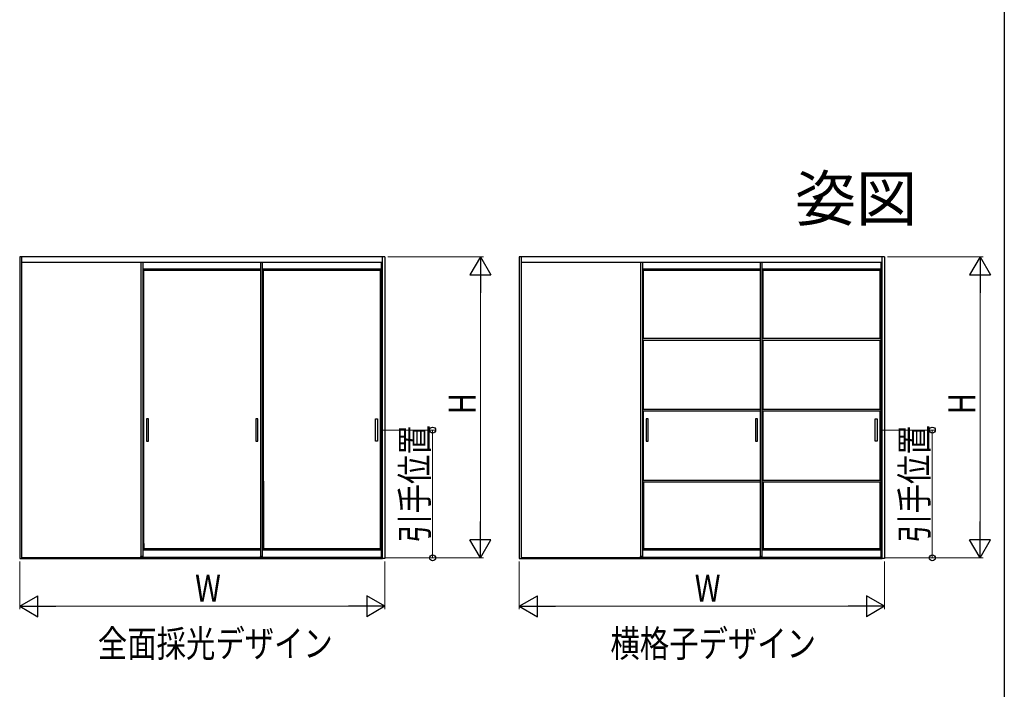
# Model space of a CAD drawing. Extents: x 0 to 990, y 0 to 1594.
# Drawn here: x 661 to 990, y 550 to 774 of the extents above; entities that cross this region are included whole.
import ezdxf
from ezdxf.enums import TextEntityAlignment as Align

# ---------------------------------------------------------------- set-up
doc = ezdxf.new("R2010")
doc.units = 0
for name, color, linetype, lineweight in [('USER1', 3, 'CONTINUOUS', 13), ('YKK_A1', 4, 'CONTINUOUS', 30), ('YKK_D', 6, 'CONTINUOUS', 13), ('YKK_ZWAK', 7, 'CONTINUOUS', 30)]:
    doc.layers.add(name, color=color, linetype=linetype, lineweight=lineweight)
doc.styles.get("Standard").update_dxf_attribs({"font": 'txt', "bigfont": 'BIGFONT'})
doc.styles.add('text-b', font='extslim2.shx', dxfattribs={"width": 0.8, "bigfont": 'extfont2.shx'})

msp = doc.modelspace()

# ---------------------------------------------------------------- linework, layer by layer
at = {"layer": 'YKK_A1'}
for p, q in [((660.66, 694.28), (660.66, 593.43)), ((782.78, 694.28), (660.66, 694.28)), ((661.41, 593.43), (661.41, 694.28)), ((782.03, 692.33), (661.41, 692.33)), ((701.23, 692.33), (701.23, 594.03)), ((701.83, 692.33), (701.83, 594.03)), ((741.21, 692.33), (741.21, 594.03)), ((741.81, 692.33), (741.81, 594.03)), ((781.58, 692.33), (781.58, 596.33)), ((782.03, 593.43), (782.03, 694.28)), ((782.78, 694.28), (782.78, 593.43)), ((827.78, 694.28), (827.78, 593.43)), ((949.91, 694.28), (827.78, 694.28)), ((828.53, 593.43), (828.53, 694.28)), ((949.16, 692.33), (828.53, 692.33)), ((868.36, 692.33), (868.36, 594.03)), ((868.96, 692.33), (868.96, 594.03)), ((908.33, 692.33), (908.33, 594.03)), ((908.93, 692.33), (908.93, 594.03)), ((948.71, 692.33), (948.71, 596.33)), ((949.16, 593.43), (949.16, 694.28)), ((949.91, 694.28), (949.91, 593.43)), ((701.83, 690.23), (707.25, 690.23)), ((701.83, 689.83), (707.25, 689.83)), ((701.83, 689.83), (721.3, 689.83)), ((701.83, 689.83), (741.21, 689.83)), ((702.23, 596.73), (702.23, 689.83)), ((707.25, 690.23), (741.21, 690.23)), ((741.81, 690.23), (747.22, 690.23)), ((741.81, 689.83), (747.22, 689.83)), ((741.81, 689.83), (761.27, 689.83)), ((741.81, 689.83), (781.58, 689.83)), ((742.21, 596.73), (742.21, 689.83)), ((747.22, 690.23), (781.58, 690.23)), ((781.18, 689.83), (781.18, 596.73)), ((868.96, 690.23), (874.37, 690.23)), ((868.96, 689.83), (874.37, 689.83)), ((868.96, 689.83), (888.42, 689.83)), ((868.96, 689.83), (908.33, 689.83)), ((869.36, 666.91), (869.36, 689.83)), ((874.37, 690.23), (908.33, 690.23)), ((908.93, 690.23), (914.35, 690.23)), ((908.93, 689.83), (914.35, 689.83)), ((908.93, 689.83), (928.4, 689.83)), ((908.93, 689.83), (948.71, 689.83)), ((909.33, 666.91), (909.33, 689.83)), ((914.35, 690.23), (948.71, 690.23)), ((948.31, 689.83), (948.31, 666.91)), ((908.33, 666.91), (868.96, 666.91)), ((908.33, 666.31), (868.96, 666.31)), ((869.36, 643.21), (869.36, 666.31)), ((948.71, 666.91), (908.93, 666.91)), ((948.71, 666.31), (908.93, 666.31)), ((909.33, 643.21), (909.33, 666.31)), ((948.31, 666.31), (948.31, 643.21)), ((908.33, 643.21), (868.96, 643.21)), ((908.33, 642.61), (868.96, 642.61)), ((869.36, 619.51), (869.36, 642.61)), ((948.71, 643.21), (908.93, 643.21)), ((948.71, 642.61), (908.93, 642.61)), ((909.33, 619.51), (909.33, 642.61)), ((948.31, 642.61), (948.31, 619.51)), ((703.76, 640.08), (703.11, 640.08)), ((703.11, 640.08), (703.11, 632.58)), ((703.76, 632.58), (703.76, 640.08)), ((740.33, 640.08), (739.68, 640.08)), ((739.68, 640.08), (739.68, 632.58)), ((740.33, 632.58), (740.33, 640.08)), ((779.66, 640.08), (780.31, 640.08)), ((779.66, 632.58), (779.66, 640.08)), ((780.31, 640.08), (780.31, 632.58)), ((870.88, 640.08), (870.23, 640.08)), ((870.23, 640.08), (870.23, 632.58)), ((870.88, 632.58), (870.88, 640.08)), ((907.46, 640.08), (906.81, 640.08)), ((906.81, 640.08), (906.81, 632.58)), ((907.46, 632.58), (907.46, 640.08)), ((946.78, 640.08), (947.43, 640.08)), ((946.78, 632.58), (946.78, 640.08)), ((947.43, 640.08), (947.43, 632.58)), ((703.11, 632.58), (703.76, 632.58)), ((739.68, 632.58), (740.33, 632.58)), ((780.31, 632.58), (779.66, 632.58)), ((870.23, 632.58), (870.88, 632.58)), ((906.81, 632.58), (907.46, 632.58)), ((947.43, 632.58), (946.78, 632.58)), ((742.21, 619.29), (742.21, 598.57)), ((908.33, 619.51), (868.96, 619.51)), ((948.71, 619.51), (908.93, 619.51)), ((908.33, 618.91), (868.96, 618.91)), ((869.36, 618.91), (869.36, 598.57)), ((869.36, 596.73), (869.36, 618.91)), ((948.71, 618.91), (908.93, 618.91)), ((909.33, 618.91), (909.33, 598.57)), ((909.33, 596.73), (909.33, 618.91)), ((948.31, 618.91), (948.31, 596.73)), ((701.83, 596.73), (707.25, 596.73)), ((701.83, 596.73), (721.3, 596.73)), ((702.23, 596.73), (701.83, 596.73)), ((701.83, 596.33), (741.21, 596.33)), ((702.23, 598.47), (702.23, 596.73)), ((702.23, 596.73), (741.21, 596.73)), ((741.81, 596.73), (747.22, 596.73)), ((741.81, 596.73), (761.27, 596.73)), ((742.21, 596.73), (741.81, 596.73)), ((741.81, 596.33), (781.58, 596.33)), ((742.21, 598.47), (742.21, 596.73)), ((742.21, 596.73), (781.58, 596.73)), ((781.58, 596.33), (781.58, 593.89)), ((868.96, 596.73), (874.37, 596.73)), ((868.96, 596.73), (888.42, 596.73)), ((869.36, 596.73), (868.96, 596.73)), ((868.96, 596.33), (908.33, 596.33)), ((869.36, 598.47), (869.36, 596.73)), ((869.36, 596.73), (908.33, 596.73)), ((908.93, 596.73), (914.35, 596.73)), ((908.93, 596.73), (928.4, 596.73)), ((909.33, 596.73), (908.93, 596.73)), ((908.93, 596.33), (948.71, 596.33)), ((909.33, 598.47), (909.33, 596.73)), ((909.33, 596.73), (948.71, 596.73)), ((948.71, 596.33), (948.71, 593.89)), ((660.66, 593.43), (782.03, 593.43)), ((782.03, 593.63), (661.41, 593.63)), ((701.83, 594.03), (701.23, 594.03)), ((701.23, 594.03), (701.83, 594.03)), ((701.23, 593.83), (701.23, 594.03)), ((701.83, 593.83), (701.23, 593.83)), ((701.23, 593.43), (701.38, 593.43)), ((701.52, 593.83), (741.92, 593.83)), ((701.83, 594.03), (701.83, 593.83)), ((741.81, 594.03), (741.21, 594.03)), ((741.21, 594.03), (741.81, 594.03)), ((741.21, 593.83), (741.21, 594.03)), ((741.81, 593.83), (741.21, 593.83)), ((741.49, 593.83), (781.9, 593.83)), ((741.81, 594.03), (741.81, 593.83)), ((781.58, 594.03), (782.03, 594.03)), ((782.03, 594.03), (781.58, 594.03)), ((781.58, 594.03), (781.58, 593.83)), ((781.58, 593.83), (782.03, 593.83)), ((782.78, 593.43), (782.03, 593.43)), ((827.78, 593.43), (949.16, 593.43)), ((949.16, 593.63), (828.53, 593.63)), ((868.96, 594.03), (868.36, 594.03)), ((868.36, 594.03), (868.96, 594.03)), ((868.36, 593.83), (868.36, 594.03)), ((868.96, 593.83), (868.36, 593.83)), ((868.36, 593.43), (868.51, 593.43)), ((868.64, 593.83), (909.05, 593.83)), ((868.96, 594.03), (868.96, 593.83)), ((908.93, 594.03), (908.33, 594.03)), ((908.33, 594.03), (908.93, 594.03)), ((908.33, 593.83), (908.33, 594.03)), ((908.93, 593.83), (908.33, 593.83)), ((908.62, 593.83), (949.02, 593.83)), ((908.93, 594.03), (908.93, 593.83)), ((948.71, 594.03), (949.16, 594.03)), ((949.16, 594.03), (948.71, 594.03)), ((948.71, 594.03), (948.71, 593.83)), ((948.71, 593.83), (949.16, 593.83)), ((949.91, 593.43), (949.16, 593.43))]:
    msp.add_line(p, q, dxfattribs=at)
at = {"layer": 'YKK_D', "ltscale": 1.5}
for p, q in [((783.78, 694.28), (815.78, 694.28)), ((950.91, 694.28), (982.91, 694.28)), ((814.78, 600.63), (814.78, 687.28)), ((981.91, 600.63), (981.91, 687.28)), ((783.03, 593.63), (815.78, 593.63)), ((950.16, 593.63), (982.91, 593.63)), ((660.66, 592.43), (660.66, 576.43)), ((782.78, 592.43), (782.78, 576.43)), ((827.78, 592.43), (827.78, 576.43)), ((949.91, 592.43), (949.91, 576.43)), ((667.66, 577.43), (775.78, 577.43)), ((834.78, 577.43), (942.91, 577.43))]:
    msp.add_line(p, q, dxfattribs=at)
at = {"layer": 'YKK_D', "lineweight": -2}
for p, q in [((814.78, 694.28), (811.28, 688.22)), ((814.78, 694.28), (818.28, 688.22)), ((814.78, 694.28), (814.78, 682.16)), ((981.91, 694.28), (978.41, 688.22)), ((981.91, 694.28), (985.41, 688.22)), ((981.91, 694.28), (981.91, 682.16)), ((811.28, 688.22), (818.28, 688.22)), ((978.41, 688.22), (985.41, 688.22)), ((814.78, 593.63), (814.78, 605.76)), ((981.91, 593.63), (981.91, 605.76)), ((814.78, 593.63), (811.28, 599.69)), ((818.28, 599.69), (811.28, 599.69)), ((814.78, 593.63), (818.28, 599.69)), ((981.91, 593.63), (978.41, 599.69)), ((985.41, 599.69), (978.41, 599.69)), ((981.91, 593.63), (985.41, 599.69)), ((660.66, 577.43), (666.72, 580.93)), ((666.72, 573.93), (666.72, 580.93)), ((782.78, 577.43), (776.72, 580.93)), ((776.72, 580.93), (776.72, 573.93)), ((827.78, 577.43), (833.85, 580.93)), ((833.85, 573.93), (833.85, 580.93)), ((949.91, 577.43), (943.85, 580.93)), ((943.85, 580.93), (943.85, 573.93)), ((660.66, 577.43), (666.72, 573.93)), ((660.66, 577.43), (672.78, 577.43)), ((782.78, 577.43), (770.66, 577.43)), ((782.78, 577.43), (776.72, 573.93)), ((827.78, 577.43), (833.85, 573.93)), ((827.78, 577.43), (839.91, 577.43)), ((949.91, 577.43), (937.79, 577.43)), ((949.91, 577.43), (943.85, 573.93))]:
    msp.add_line(p, q, dxfattribs=at)
at = {"layer": 'YKK_D'}
for p, q in [((781.31, 636.33), (799.78, 636.33)), ((798.78, 636.33), (798.78, 593.63)), ((948.43, 636.33), (966.91, 636.33)), ((965.91, 636.33), (965.91, 593.63)), ((783.03, 593.63), (799.78, 593.63)), ((950.16, 593.63), (966.91, 593.63))]:
    msp.add_line(p, q, dxfattribs=at)
at = {"layer": 'YKK_D', "linetype": 'ByBlock', "lineweight": -2}
for centre in [(798.78, 636.33), (965.91, 636.33), (798.78, 593.63), (965.91, 593.63)]:
    msp.add_circle(centre, 1, dxfattribs=at)
at = {"layer": 'YKK_ZWAK'}
msp.add_line((990, 1560), (990, 0), dxfattribs=at)

# ---------------------------------------------------------------- texts
at = {"layer": 'USER1'}
msp.add_text('姿図', height=15, dxfattribs=at).set_placement((960.87, 706.27), align=Align.RIGHT)
at = {"layer": 'USER1', "style": 'text-b', "width": 0.8}
for s, p in [('全面採光デザイン', (686.81, 560.48)), ('横格子デザイン', (858.25, 560.48))]:
    msp.add_text(s, height=9, dxfattribs=at).set_placement(p)
at = {"layer": 'YKK_D', "style": 'text-b', "width": 0.8}
for s, p in [('H', (813.18, 641.56)), ('H', (980.31, 641.56)), ('引手位置', (797.28, 598.66)), ('引手位置', (964.41, 598.66))]:
    msp.add_text(s, height=9, rotation=90, dxfattribs=at).set_placement(p)
for p in [(719.32, 579.03), (886.45, 579.03)]:
    msp.add_text('W', height=9, dxfattribs=at).set_placement(p)

doc.saveas('drawing.dxf')
